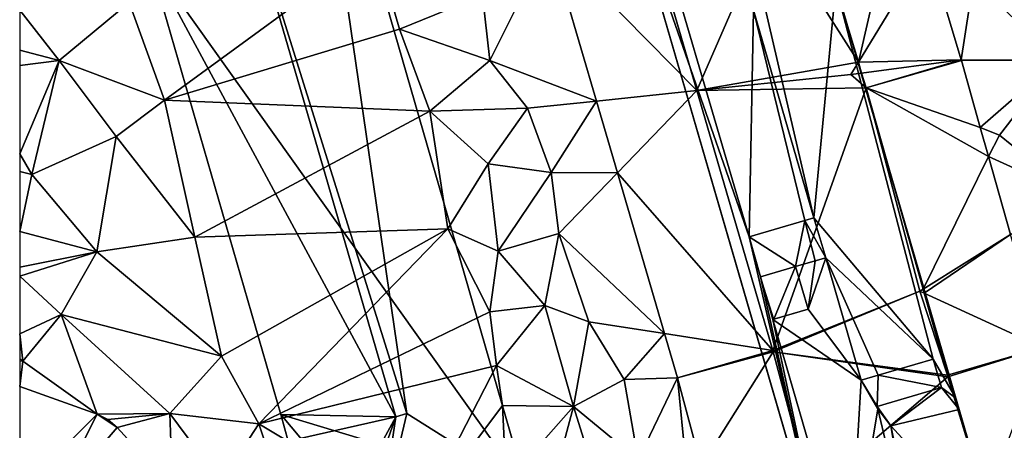
# Model space of a CAD drawing. Extents: x 1960 to 3044, y 931 to 2012.
# Drawn here: x 2000 to 2060, y 1344 to 1369 of the extents above; entities that cross this region are included whole.
import ezdxf

# ---------------------------------------------------------------- set-up
doc = ezdxf.new("R2010")
doc.units = 0
doc.header["$MEASUREMENT"] = 0
for name, color, linetype in [('Bygninger_LOD2', 1, 'Continuous'), ('Terraen', 33, 'Continuous'), ('Terraen_vej', 33, 'Continuous')]:
    doc.layers.add(name, color=color, linetype=linetype)

# ---------------------------------------------------------------- blocks, each defined once
blk = doc.blocks.new('1km_6226_575_Flyttet_X-573000m_Y-6225000m_ACAD_1_FMEBLOCK4')
at = {"layer": 'Terraen', "color": 9, "true_color": 0xbbbbbb}
for points in [[(-24.508, 62.5, 61.088), (-21.539, 52.348, 60.86), (-17.121, 62.5, 60.53)], [(-17.121, 62.5, 60.53), (-21.539, 52.348, 60.86), (-11.766, 54.066, 59.872)], [(-14.293, 62.5, 60.238), (-17.121, 62.5, 60.53), (-11.766, 54.066, 59.872)], [(-34.06, 54.18, 61.47), (-30.44, 61.408, 61.358), (-34.51, 58.13, 61.41)], [(-30.44, 61.408, 61.358), (-34.06, 54.18, 61.47), (-27.605, 51.715, 61.231)], [(-53.73, 51.78, 61.68), (-40.97, 61.11, 61.44), (-55.88, 57.68, 61.68)], [(-53.73, 51.78, 61.68), (-39.52, 56.06, 61.57), (-40.97, 61.11, 61.44)], [(-39.52, 56.06, 61.57), (-34.51, 58.13, 61.41), (-40.97, 61.11, 61.44)], [(-5.546, 54.211, 60.479), (-4.79, 59.06, 60.71), (-7.568, 60.96, 60.635)], [(0.28, 54.2, 60.62), (-4.79, 59.06, 60.71), (-5.546, 54.211, 60.479)], [(-39.52, 56.06, 61.57), (-34.06, 54.18, 61.47), (-34.51, 58.13, 61.41)], [(-60.12, 54.18, 61.7), (-55.88, 57.68, 61.68), (-62.5, 57.22, 61.9)], [(-62.5, 54.801, 61.939), (-60.12, 54.18, 61.7), (-62.5, 57.22, 61.9)], [(-60.12, 54.18, 61.7), (-53.73, 51.78, 61.68), (-55.88, 57.68, 61.68)], [(-53.73, 51.78, 61.68), (-37.69, 51.11, 61.52), (-39.52, 56.06, 61.57)], [(-39.52, 56.06, 61.57), (-37.69, 51.11, 61.52), (-34.06, 54.18, 61.47)], [(-62.5, 54.801, 61.939), (-62.5, 53.866, 61.812), (-60.12, 54.18, 61.7)], [(-5.534, 54.168, 60.479), (0.28, 54.2, 60.62), (-5.546, 54.211, 60.479)], [(-62.5, 48.53, 61.966), (-61.76, 47.28, 61.97), (-60.12, 54.18, 61.7)], [(-62.5, 48.53, 61.966), (-60.12, 54.18, 61.7), (-62.5, 53.866, 61.812)], [(-61.76, 47.28, 61.97), (-56.66, 49.57, 61.69), (-60.12, 54.18, 61.7)], [(-56.66, 49.57, 61.69), (-53.73, 51.78, 61.68), (-60.12, 54.18, 61.7)], [(-31.78, 51.28, 61.42), (-34.06, 54.18, 61.47), (-37.69, 51.11, 61.52)], [(-31.78, 51.28, 61.42), (-27.605, 51.715, 61.231), (-34.06, 54.18, 61.47)], [(-21.539, 52.348, 60.86), (-12.22, 53.32, 59.73), (-11.766, 54.066, 59.872)], [(-11.766, 54.066, 59.872), (-12.22, 53.32, 59.73), (-11.569, 53.407, 59.843)], [(-4.387, 50.123, 60.408), (0.28, 54.2, 60.62), (-5.534, 54.168, 60.479)], [(-3.23, 49.65, 60.59), (0.28, 54.2, 60.62), (-4.387, 50.123, 60.408)], [(1.26, 46.03, 60.6), (0.28, 54.2, 60.62), (-3.23, 49.65, 60.59)], [(-11.3, 52.511, 59.804), (-12.22, 53.32, 59.73), (-21.539, 52.348, 60.86)], [(-11.569, 53.407, 59.843), (-12.22, 53.32, 59.73), (-11.3, 52.511, 59.804)], [(-21.539, 52.348, 60.86), (-16.941, 36.622, 60.505), (-11.3, 52.511, 59.804)], [(-16.941, 36.622, 60.505), (-8.05, 40.21, 59.77), (-11.3, 52.511, 59.804)], [(-11.3, 52.511, 59.804), (-8.05, 40.21, 59.77), (-7.85, 40.335, 59.974)], [(-51.9, 43.48, 61.77), (-53.73, 51.78, 61.68), (-56.66, 49.57, 61.69)], [(-51.9, 43.48, 61.77), (-37.69, 51.11, 61.52), (-53.73, 51.78, 61.68)], [(-34.15, 47.93, 61.47), (-31.78, 51.28, 61.42), (-37.69, 51.11, 61.52)], [(-30.34, 47.4, 61.46), (-31.78, 51.28, 61.42), (-34.15, 47.93, 61.47)], [(-30.34, 47.4, 61.46), (-27.605, 51.715, 61.231), (-31.78, 51.28, 61.42)], [(-27.605, 51.715, 61.231), (-30.34, 47.4, 61.46), (-26.337, 47.379, 61.174)], [(-51.9, 43.48, 61.77), (-36.6, 43.99, 61.58), (-37.69, 51.11, 61.52)], [(-36.6, 43.99, 61.58), (-34.15, 47.93, 61.47), (-37.69, 51.11, 61.52)], [(-3.888, 48.361, 60.377), (-3.23, 49.65, 60.59), (-4.387, 50.123, 60.408)], [(-61.76, 47.28, 61.97), (-57.83, 42.6, 61.69), (-56.66, 49.57, 61.69)], [(-57.83, 42.6, 61.69), (-51.9, 43.48, 61.77), (-56.66, 49.57, 61.69)], [(-3.888, 48.361, 60.377), (1.26, 46.03, 60.6), (-3.23, 49.65, 60.59)], [(-62.5, 47.46, 61.955), (-61.76, 47.28, 61.97), (-62.5, 48.53, 61.966)], [(-2.553, 43.647, 60.294), (1.26, 46.03, 60.6), (-3.888, 48.361, 60.377)], [(-33.55, 42.63, 61.63), (-34.15, 47.93, 61.47), (-36.6, 43.99, 61.58)], [(-33.55, 42.63, 61.63), (-30.34, 47.4, 61.46), (-34.15, 47.93, 61.47)], [(-62.5, 43.823, 61.867), (-61.76, 47.28, 61.97), (-62.5, 47.46, 61.955)], [(-57.83, 42.6, 61.69), (-61.76, 47.28, 61.97), (-62.5, 43.823, 61.867)], [(-33.55, 42.63, 61.63), (-29.88, 43.71, 61.45), (-30.34, 47.4, 61.46)], [(-26.337, 47.379, 61.174), (-30.34, 47.4, 61.46), (-29.88, 43.71, 61.45)], [(-26.337, 47.379, 61.174), (-29.88, 43.71, 61.45), (-23.493, 37.652, 61.046)], [(-62.5, 41.675, 61.79), (-57.83, 42.6, 61.69), (-62.5, 43.823, 61.867)], [(-50.29, 36.29, 61.79), (-36.6, 43.99, 61.58), (-51.9, 43.48, 61.77)], [(-48.04, 32.2, 61.83), (-36.6, 43.99, 61.58), (-50.29, 36.29, 61.79)], [(-48.04, 32.2, 61.83), (-34.06, 38.96, 61.54), (-36.6, 43.99, 61.58)], [(-34.06, 38.96, 61.54), (-33.55, 42.63, 61.63), (-36.6, 43.99, 61.58)], [(-30.74, 39.36, 61.36), (-29.88, 43.71, 61.45), (-33.55, 42.63, 61.63)], [(-30.74, 39.36, 61.36), (-28.06, 38.37, 61.57), (-29.88, 43.71, 61.45)], [(-28.06, 38.37, 61.57), (-23.493, 37.652, 61.046), (-29.88, 43.71, 61.45)], [(-50.29, 36.29, 61.79), (-51.9, 43.48, 61.77), (-57.83, 42.6, 61.69)], [(-62.5, 41.132, 61.803), (-60, 38.8, 61.82), (-57.83, 42.6, 61.69)], [(-62.5, 41.132, 61.803), (-57.83, 42.6, 61.69), (-62.5, 41.675, 61.79)], [(-50.29, 36.29, 61.79), (-57.83, 42.6, 61.69), (-60, 38.8, 61.82)], [(-30.74, 39.36, 61.36), (-33.55, 42.63, 61.63), (-34.06, 38.96, 61.54)], [(-62.5, 37.634, 61.807), (-60, 38.8, 61.82), (-62.5, 41.132, 61.803)], [(-16.922, 36.555, 60.5), (-8.05, 40.21, 59.77), (-16.941, 36.622, 60.505)], [(-6.376, 35.132, 60.047), (-8.05, 40.21, 59.77), (-16.922, 36.555, 60.5)], [(-7.85, 40.335, 59.974), (-8.05, 40.21, 59.77), (-7.78, 40.087, 59.978)], [(-7.78, 40.087, 59.978), (-8.05, 40.21, 59.77), (-6.376, 35.132, 60.047)], [(-33.66, 35.72, 61.51), (-30.74, 39.36, 61.36), (-34.06, 38.96, 61.54)], [(-29, 33.25, 61.46), (-30.74, 39.36, 61.36), (-33.66, 35.72, 61.51)], [(-29, 33.25, 61.46), (-28.06, 38.37, 61.57), (-30.74, 39.36, 61.36)], [(-62.5, 37.634, 61.807), (-62.3, 35.99, 61.81), (-60, 38.8, 61.82)], [(-57.815, 32.777, 61.57), (-60, 38.8, 61.82), (-62.3, 35.99, 61.81)], [(-53.41, 32.82, 61.61), (-50.29, 36.29, 61.79), (-60, 38.8, 61.82)], [(-57.815, 32.777, 61.57), (-53.41, 32.82, 61.61), (-60, 38.8, 61.82)], [(-48.04, 32.2, 61.83), (-33.66, 35.72, 61.51), (-34.06, 38.96, 61.54)], [(-29, 33.25, 61.46), (-25.94, 34.88, 61.33), (-28.06, 38.37, 61.57)], [(-25.94, 34.88, 61.33), (-23.493, 37.652, 61.046), (-28.06, 38.37, 61.57)], [(-62.5, 36.146, 61.818), (-62.3, 35.99, 61.81), (-62.5, 37.634, 61.807)], [(-23.493, 37.652, 61.046), (-25.94, 34.88, 61.33), (-22.709, 34.971, 61.011)], [(-16.922, 36.555, 60.5), (-6.347, 35.036, 60.052), (-6.376, 35.132, 60.047)], [(-14.627, 27.974, 60.601), (-6.347, 35.036, 60.052), (-16.922, 36.555, 60.5)], [(-62.5, 36.146, 61.818), (-62.5, 36.006, 61.808), (-62.3, 35.99, 61.81)], [(-62.5, 34.442, 61.675), (-62.3, 35.99, 61.81), (-62.5, 36.006, 61.808)], [(-57.815, 32.777, 61.57), (-62.3, 35.99, 61.81), (-62.5, 34.442, 61.675)], [(-53.41, 32.82, 61.61), (-48.04, 32.2, 61.83), (-50.29, 36.29, 61.79)], [(-48.04, 32.2, 61.83), (-38.43, 26.43, 59.85), (-33.66, 35.72, 61.51)], [(-38.43, 26.43, 59.85), (-33.3, 33.31, 61.6), (-33.66, 35.72, 61.51)], [(-33.3, 33.31, 61.6), (-29, 33.25, 61.46), (-33.66, 35.72, 61.51)], [(-25.08, 30.02, 61.53), (-25.94, 34.88, 61.33), (-29, 33.25, 61.46)], [(-25.08, 30.02, 61.53), (-22.709, 34.971, 61.011), (-25.94, 34.88, 61.33)], [(-25.08, 30.02, 61.53), (-22.2, 29.85, 60.74), (-22.709, 34.971, 61.011)], [(-22.709, 34.971, 61.011), (-22.2, 29.85, 60.74), (-21.278, 29.622, 60.787)], [(-14.627, 27.974, 60.601), (-4.09, 27.63, 60.45), (-6.347, 35.036, 60.052)], [(-6.347, 35.036, 60.052), (-4.09, 27.63, 60.45), (-3.987, 27.657, 60.431)], [(-57.815, 32.777, 61.57), (-57.16, 32.449, 61.548), (-53.41, 32.82, 61.61)], [(-57.16, 32.449, 61.548), (-56.604, 31.973, 61.511), (-53.41, 32.82, 61.61)], [(-56.604, 31.973, 61.511), (-53.246, 28.293, 61.536), (-53.41, 32.82, 61.61)], [(-50.34, 28.66, 61.53), (-48.04, 32.2, 61.83), (-53.41, 32.82, 61.61)], [(-53.246, 28.293, 61.536), (-50.34, 28.66, 61.53), (-53.41, 32.82, 61.61)], [(-38.43, 26.43, 59.85), (-33.07, 28.63, 61.6), (-33.3, 33.31, 61.6)], [(-33.07, 28.63, 61.6), (-29, 33.25, 61.46), (-33.3, 33.31, 61.6)], [(-30.63, 27.11, 61.39), (-29, 33.25, 61.46), (-33.07, 28.63, 61.6)], [(-27.14, 27.32, 61.36), (-29, 33.25, 61.46), (-30.63, 27.11, 61.39)], [(-27.14, 27.32, 61.36), (-25.08, 30.02, 61.53), (-29, 33.25, 61.46)], [(-50.34, 28.66, 61.53), (-46.73, 28.28, 61.68), (-48.04, 32.2, 61.83)], [(-48.04, 32.2, 61.83), (-46.73, 28.28, 61.68), (-38.43, 26.43, 59.85)]]:
    blk.add_polyline3d(points, close=True, dxfattribs=at)
blk = doc.blocks.new('1km_6226_575_Flyttet_X-573000m_Y-6225000m_ACAD_1_FMEBLOCK36')
at = {"layer": 'Terraen_vej', "color": 251, "true_color": 0x555555}
for points in [[(-21.539, 52.348, 60.86), (-24.508, 62.5, 61.088), (-30.44, 61.408, 61.358)], [(-9.819, 62.5, 60.569), (-14.293, 62.5, 60.238), (-11.766, 54.066, 59.872)], [(-9.819, 62.5, 60.569), (-11.766, 54.066, 59.872), (-7.568, 60.96, 60.635)], [(-21.539, 52.348, 60.86), (-30.44, 61.408, 61.358), (-27.605, 51.715, 61.231)], [(-11.766, 54.066, 59.872), (-5.546, 54.211, 60.479), (-7.568, 60.96, 60.635)], [(-11.766, 54.066, 59.872), (-11.569, 53.407, 59.843), (-5.546, 54.211, 60.479)], [(-11.569, 53.407, 59.843), (-11.3, 52.511, 59.804), (-5.546, 54.211, 60.479)], [(-11.3, 52.511, 59.804), (-5.534, 54.168, 60.479), (-5.546, 54.211, 60.479)], [(-11.3, 52.511, 59.804), (-4.387, 50.123, 60.408), (-5.534, 54.168, 60.479)], [(-11.3, 52.511, 59.804), (-3.888, 48.361, 60.377), (-4.387, 50.123, 60.408)], [(-7.85, 40.335, 59.974), (-3.888, 48.361, 60.377), (-11.3, 52.511, 59.804)], [(-21.539, 52.348, 60.86), (-27.605, 51.715, 61.231), (-26.337, 47.379, 61.174)], [(-16.941, 36.622, 60.505), (-21.539, 52.348, 60.86), (-26.337, 47.379, 61.174)], [(-7.85, 40.335, 59.974), (-2.553, 43.647, 60.294), (-3.888, 48.361, 60.377)], [(-16.941, 36.622, 60.505), (-26.337, 47.379, 61.174), (-23.493, 37.652, 61.046)], [(-7.85, 40.335, 59.974), (-7.78, 40.087, 59.978), (-2.553, 43.647, 60.294)], [(-7.78, 40.087, 59.978), (-0.617, 36.816, 60.174), (-2.553, 43.647, 60.294)], [(-7.78, 40.087, 59.978), (-6.376, 35.132, 60.047), (-0.617, 36.816, 60.174)], [(-16.941, 36.622, 60.505), (-23.493, 37.652, 61.046), (-22.709, 34.971, 61.011)], [(-16.922, 36.555, 60.5), (-16.941, 36.622, 60.505), (-22.709, 34.971, 61.011)], [(-16.922, 36.555, 60.5), (-22.709, 34.971, 61.011), (-21.278, 29.622, 60.787)], [(-14.627, 27.974, 60.601), (-16.922, 36.555, 60.5), (-21.278, 29.622, 60.787)], [(-6.376, 35.132, 60.047), (-6.347, 35.036, 60.052), (-0.617, 36.816, 60.174)], [(-3.987, 27.657, 60.431), (-0.617, 36.816, 60.174), (-6.347, 35.036, 60.052)], [(-57.815, 32.777, 61.57), (-62.5, 34.442, 61.675), (-62.5, 28.074, 61.344)], [(-60.531, 27.374, 61.444), (-57.815, 32.777, 61.57), (-62.5, 28.074, 61.344)], [(-60.531, 27.374, 61.444), (-56.604, 31.973, 61.511), (-57.815, 32.777, 61.57)], [(-57.815, 32.777, 61.57), (-56.604, 31.973, 61.511), (-57.16, 32.449, 61.548)], [(-53.246, 28.293, 61.536), (-56.604, 31.973, 61.511), (-60.531, 27.374, 61.444)]]:
    blk.add_polyline3d(points, close=True, dxfattribs=at)
blk = doc.blocks.new('building_81979')
at = {"layer": 'Bygninger_LOD2', "color": 16, "true_color": 0x7e0000}
for points in [[(19.465, -48.13, 59.78), (9.395, -51.06, 59.92), (-19.465, 48.13, 61.7), (-9.385, 51.06, 61.46)], [(-9.385, 51.06, 61.46), (1.595, 13.32, 70.46), (19.465, -48.13, 59.78)], [(-19.465, 48.13, 61.7), (9.395, -51.06, 59.92), (-11.355, 20.27, 70.52)], [(-10.255, 20.59, 71.25), (-3.665, -1.84, 71.3), (-11.355, 20.27, 70.52)], [(-11.355, 20.27, 70.52), (9.395, -51.06, 59.92), (1.255, -23.1, 69.97)], [(1.255, -23.1, 69.97), (1.255, -23.1, 70.56), (-11.355, 20.27, 70.52)], [(-11.355, 20.27, 70.52), (-3.665, -1.84, 71.3), (1.255, -23.1, 70.56)], [(-3.665, -1.84, 71.3), (-10.255, 20.59, 71.25), (-3.385, 11.87, 75.07)], [(0.265, -0.7, 75.06), (-2.707, 12.067, 74.443), (1.595, 13.32, 70.46)], [(1.595, 13.32, 70.46), (7.485, -9.24, 71.02), (0.265, -0.7, 75.06)], [(8.845, -11.61, 70.45), (7.485, -9.24, 71.02), (1.595, 13.32, 70.46)], [(1.595, 13.32, 70.46), (8.845, -11.61, 70.45), (19.465, -48.13, 59.78)], [(-2.707, 12.067, 74.443), (0.265, -0.7, 75.06), (-3.385, 11.87, 75.07)], [(-3.665, -1.84, 71.3), (-3.385, 11.87, 75.07), (-0.289, -0.861, 74.53)], [(-3.385, 11.87, 75.07), (0.265, -0.7, 75.06), (-0.289, -0.861, 74.53)], [(-3.665, -1.84, 74.47), (-0.289, -0.861, 74.53), (-3.665, -1.84, 71.3)], [(-3.665, -1.84, 74.47), (-0.289, -0.861, 74.53), (-0.845, -3.65, 74.44)], [(-0.289, -0.861, 74.53), (0.347, -3.303, 74.46), (-0.845, -3.65, 74.44)], [(0.265, -0.7, 75.06), (-0.289, -0.861, 74.53), (0.265, -0.7, 74.54)], [(0.975, -3.12, 74.47), (-0.289, -0.861, 74.53), (0.265, -0.7, 74.54)], [(0.975, -3.12, 74.47), (0.347, -3.303, 74.46), (-0.289, -0.861, 74.53)], [(0.975, -3.12, 75.06), (0.265, -0.7, 75.06), (0.265, -0.7, 74.54), (0.975, -3.12, 74.47)], [(7.485, -9.24, 71.02), (0.975, -3.12, 75.06), (0.265, -0.7, 75.06)], [(-2.975, -4.27, 74.4), (-3.665, -1.84, 74.47), (-0.845, -3.65, 74.44)], [(-2.975, -4.27, 74.4), (-3.665, -1.84, 74.47), (-2.975, -4.27, 73.35)], [(-3.665, -1.84, 74.47), (-3.665, -1.84, 71.3), (-2.975, -4.27, 73.35)], [(-2.975, -4.27, 73.35), (-3.665, -1.84, 71.3), (-2.975, -4.27, 71.29)], [(-3.665, -1.84, 71.3), (-2.975, -4.27, 71.29), (1.255, -23.1, 70.56)], [(-0.845, -3.65, 73.32), (0.347, -3.303, 74.46), (-0.845, -3.65, 74.44)], [(0.347, -3.303, 74.46), (-0.085, -6.23, 73.4), (-0.845, -3.65, 73.32)], [(0.975, -3.12, 75.06), (-0.085, -6.23, 73.4), (0.347, -3.303, 74.46)], [(0.975, -3.12, 75.06), (3.115, -10.51, 75.06), (-0.085, -6.23, 73.4)], [(0.975, -3.12, 74.47), (0.347, -3.303, 74.46), (0.975, -3.12, 75.06)], [(7.485, -9.24, 71.02), (4.143, -10.211, 74.11), (0.975, -3.12, 75.06)], [(0.975, -3.12, 75.06), (4.143, -10.211, 74.11), (3.115, -10.51, 75.06)], [(-2.975, -4.27, 74.4), (-0.845, -3.65, 73.32), (-0.845, -3.65, 74.44)], [(-2.975, -4.27, 73.35), (-0.845, -3.65, 73.32), (-2.975, -4.27, 74.4)], [(-0.845, -3.65, 73.32), (-2.164, -6.829, 73.413), (-2.975, -4.27, 73.35)], [(-0.085, -6.23, 73.4), (-2.164, -6.829, 73.413), (-0.845, -3.65, 73.32)], [(-2.225, -6.85, 71.3), (-2.225, -6.85, 73.49), (-2.975, -4.27, 73.35)], [(-2.975, -4.27, 73.35), (-2.975, -4.27, 71.29), (-2.225, -6.85, 71.3)], [(-2.975, -4.27, 71.29), (-2.225, -6.85, 71.3), (1.255, -23.1, 70.56)], [(-2.225, -6.85, 71.3), (-0.085, -6.23, 73.4), (-2.225, -6.85, 73.49)], [(3.115, -10.51, 75.06), (-2.225, -6.85, 73.49), (-0.085, -6.23, 73.4)], [(-2.225, -6.85, 73.49), (-2.225, -6.85, 71.3), (-2.164, -6.829, 73.413)], [(-2.225, -6.85, 71.3), (2.385, -22.77, 71.3), (1.255, -23.1, 70.56)], [(3.115, -10.51, 75.06), (-2.225, -6.85, 71.3), (-2.225, -6.85, 73.49)], [(2.385, -22.77, 71.3), (-2.225, -6.85, 71.3), (3.115, -10.51, 75.06)], [(7.485, -9.24, 71.02), (4.143, -10.211, 74.11), (7.485, -9.24, 74.11)], [(7.485, -9.24, 74.11), (7.985, -10.97, 74.59), (4.143, -10.211, 74.11)], [(7.485, -9.24, 74.11), (7.985, -10.97, 74.59), (7.985, -10.97, 71.02), (7.485, -9.24, 71.02)], [(8.845, -11.61, 70.45), (7.985, -10.97, 71.02), (7.485, -9.24, 71.02)], [(4.125, -12.25, 75.5), (2.385, -22.77, 71.3), (3.115, -10.51, 75.06)], [(3.115, -10.51, 74.11), (4.143, -10.211, 74.11), (3.115, -10.51, 75.06)], [(4.143, -10.211, 74.11), (4.088, -12.101, 74.581), (3.115, -10.51, 74.11)], [(3.115, -10.51, 75.06), (4.125, -12.25, 75.5), (4.125, -12.25, 74.62), (3.115, -10.51, 74.11)], [(4.088, -12.101, 74.581), (4.125, -12.25, 74.62), (3.115, -10.51, 74.11)], [(7.985, -10.97, 74.59), (4.088, -12.101, 74.581), (4.143, -10.211, 74.11)], [(4.088, -12.101, 74.581), (7.985, -10.97, 74.59), (4.905, -13.28, 74.23)], [(7.985, -10.97, 74.59), (9.045, -12.29, 74.21), (4.905, -13.28, 74.23)], [(7.985, -10.97, 74.59), (8.845, -11.61, 74.38), (8.845, -11.61, 70.45), (7.985, -10.97, 71.02)], [(7.985, -10.97, 74.59), (8.845, -11.61, 74.38), (9.045, -12.29, 74.21)], [(8.845, -11.61, 70.45), (9.045, -12.29, 70.44), (19.465, -48.13, 59.78)], [(9.045, -12.29, 74.21), (9.045, -12.29, 70.44), (8.845, -11.61, 70.45)], [(8.845, -11.61, 74.38), (9.045, -12.29, 74.21), (8.845, -11.61, 70.45)], [(4.125, -12.25, 75.5), (6.315, -21.45, 75.09), (2.385, -22.77, 71.3)], [(4.088, -12.101, 74.581), (4.905, -13.28, 74.23), (4.125, -12.25, 74.62)], [(4.125, -12.25, 75.5), (6.315, -21.45, 75.09), (4.125, -12.25, 74.62)], [(4.125, -12.25, 74.62), (4.905, -13.28, 74.23), (6.315, -21.45, 75.09)], [(9.045, -12.29, 74.21), (4.905, -13.28, 74.23), (9.045, -12.29, 70.44)], [(11.385, -20.33, 70.48), (4.905, -13.28, 74.23), (9.045, -12.29, 70.44)], [(9.045, -12.29, 70.44), (11.385, -20.33, 69.86), (19.465, -48.13, 59.78)], [(9.045, -12.29, 70.44), (11.385, -20.33, 70.48), (11.385, -20.33, 69.86)], [(11.385, -20.33, 70.48), (6.615, -21.36, 74.8), (4.905, -13.28, 74.23)], [(4.905, -13.28, 74.23), (6.615, -21.36, 74.8), (6.315, -21.45, 75.09)]]:
    blk.add_3dface(points, dxfattribs=at)
blk = doc.blocks.new('building_15175')
at = {"layer": 'Bygninger_LOD2', "color": 16, "true_color": 0x7e0000}
for points in [[(-12.935, 21.095, 65.16), (-0.315, 24.745, 65.18), (-4.835, 17.115, 66.42)], [(-0.315, 24.745, 61.63), (-12.935, 21.095, 61.68), (-12.935, 21.095, 65.16), (-0.315, 24.745, 65.18)], [(-12.935, 21.095, 61.68), (-0.315, 24.745, 61.63), (-10.795, 13.635, 61.74)], [(-10.795, 13.635, 61.74), (-0.315, 24.745, 61.63), (-9.905, 10.985, 61.64)], [(-9.905, 10.985, 61.64), (-0.315, 24.745, 61.63), (12.935, -21.125, 61.48)], [(5.695, -16.565, 66.34), (-4.835, 17.115, 66.42), (-0.315, 24.745, 65.18)], [(12.935, -21.125, 61.48), (-0.315, 24.745, 61.63), (-0.315, 24.745, 65.18), (12.935, -21.125, 65.13)], [(-0.315, 24.745, 65.18), (12.935, -21.125, 65.13), (5.695, -16.565, 66.34)], [(-12.935, 21.095, 61.68), (-10.795, 13.635, 61.74), (-10.795, 13.635, 65.13), (-12.935, 21.095, 65.16)], [(-10.795, 13.635, 65.13), (-12.935, 21.095, 65.16), (-4.835, 17.115, 66.42)], [(-10.795, 13.635, 65.13), (-4.835, 17.115, 66.42), (-9.905, 10.985, 65.15)], [(-9.905, 10.985, 65.15), (-4.835, 17.115, 66.42), (5.035, -16.755, 66.41)], [(5.035, -16.755, 66.41), (-4.835, 17.115, 66.42), (5.695, -16.565, 66.34)], [(-10.795, 13.635, 61.74), (-12.325, 13.195, 61.77), (-12.325, 13.195, 64.83), (-10.795, 13.635, 65.13)], [(-11.555, 10.505, 61.59), (-12.325, 13.195, 61.77), (-10.795, 13.635, 61.74)], [(-11.555, 10.505, 64.82), (-12.325, 13.195, 64.83), (-10.795, 13.635, 65.13)], [(-11.555, 10.505, 64.82), (-12.325, 13.195, 64.83), (-12.325, 13.195, 61.77), (-11.555, 10.505, 61.59)], [(-11.555, 10.505, 61.59), (-10.795, 13.635, 61.74), (-9.905, 10.985, 61.64)], [(-11.555, 10.505, 64.82), (-10.795, 13.635, 65.13), (-9.905, 10.985, 65.15)], [(-9.905, 10.985, 65.15), (-11.555, 10.505, 64.82), (-11.555, 10.505, 61.59), (-9.905, 10.985, 61.64)], [(-9.905, 10.985, 65.15), (-1.935, -16.625, 61.83), (-1.935, -16.625, 65.13)], [(-9.905, 10.985, 65.15), (-9.905, 10.985, 61.64), (-1.935, -16.625, 61.83)], [(-1.935, -16.625, 61.83), (-9.905, 10.985, 61.64), (12.935, -21.125, 61.48)], [(-9.905, 10.985, 65.15), (5.035, -16.755, 66.41), (-1.935, -16.625, 65.13)], [(4.005, -23.705, 61.61), (-1.475, -18.225, 61.59), (-1.935, -16.625, 61.83)], [(-1.935, -16.625, 65.13), (-1.935, -16.625, 61.83), (-1.475, -18.225, 65.13)], [(-1.935, -16.625, 61.83), (-1.475, -18.225, 61.59), (-1.475, -18.225, 65.13)], [(-1.935, -16.625, 61.83), (12.935, -21.125, 61.48), (4.005, -23.705, 61.61)], [(-1.935, -16.625, 65.13), (5.035, -16.755, 66.41), (-1.475, -18.225, 65.13)], [(5.695, -16.565, 66.34), (12.935, -21.125, 65.13), (4.005, -23.705, 65.1)], [(5.035, -16.755, 66.41), (5.695, -16.565, 66.34), (4.005, -23.705, 65.1)], [(-1.475, -18.225, 65.13), (5.035, -16.755, 66.41), (0.735, -24.645, 65.15)], [(0.735, -24.645, 65.15), (5.035, -16.755, 66.41), (2.405, -24.165, 65.092)], [(2.405, -24.165, 65.092), (5.035, -16.755, 66.41), (4.005, -23.705, 65.1)], [(0.405, -24.745, 61.68), (-1.475, -18.225, 61.59), (0.735, -24.645, 61.66)], [(-1.475, -18.225, 61.59), (4.005, -23.705, 61.61), (0.735, -24.645, 61.66)], [(0.405, -24.745, 61.68), (0.405, -24.745, 65.12), (-1.475, -18.225, 65.13)], [(-1.475, -18.225, 61.59), (0.405, -24.745, 61.68), (-1.475, -18.225, 65.13)], [(0.735, -24.645, 65.15), (0.405, -24.745, 65.12), (-1.475, -18.225, 65.13)], [(12.935, -21.125, 65.13), (4.005, -23.705, 61.61), (12.935, -21.125, 61.48)], [(12.935, -21.125, 65.13), (4.005, -23.705, 65.1), (4.005, -23.705, 61.61)], [(2.405, -24.165, 65.092), (0.735, -24.645, 61.66), (4.005, -23.705, 61.61)], [(4.005, -23.705, 65.1), (2.405, -24.165, 65.092), (4.005, -23.705, 61.61)], [(0.735, -24.645, 65.15), (0.735, -24.645, 61.66), (2.405, -24.165, 65.092)], [(0.405, -24.745, 65.12), (0.735, -24.645, 61.66), (0.735, -24.645, 65.15)], [(0.405, -24.745, 61.68), (0.735, -24.645, 61.66), (0.405, -24.745, 65.12)]]:
    blk.add_3dface(points, dxfattribs=at)

msp = doc.modelspace()

# ---------------------------------------------------------------- block references
at = {"layer": 'Bygninger_LOD2', "color": 16, "true_color": 0x7e0000}
for name, p in [('building_81979', (2047.785, 1357.85)), ('building_15175', (2017.725, 1361.875))]:
    msp.add_blockref(name, p, dxfattribs=at)
at = {"layer": 'Terraen', "color": 9, "true_color": 0xbbbbbb}
msp.add_blockref('1km_6226_575_Flyttet_X-573000m_Y-6225000m_ACAD_1_FMEBLOCK4', (2062.5, 1312.5), dxfattribs=at)
at = {"layer": 'Terraen_vej', "color": 251, "true_color": 0x555555}
msp.add_blockref('1km_6226_575_Flyttet_X-573000m_Y-6225000m_ACAD_1_FMEBLOCK36', (2062.5, 1312.5), dxfattribs=at)

doc.saveas('drawing.dxf')
